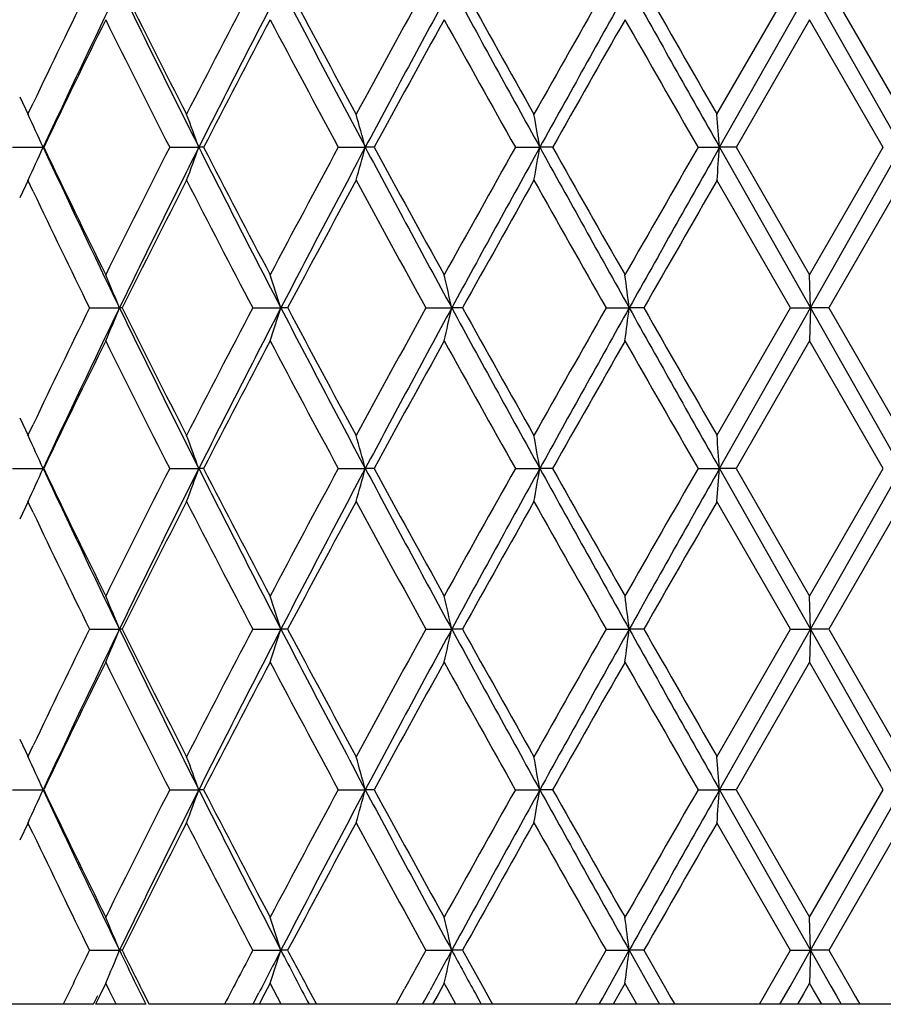
# Model space of a CAD drawing. Units: inches. Extents: x 5.6 to 16.3, y 6.8 to 11.7.
# Drawn here: x 10.7 to 10.9, y 6.8 to 7.1 of the extents above; entities that cross this region are included whole.
import ezdxf

# ---------------------------------------------------------------- set-up
doc = ezdxf.new("R2010")
doc.units = ezdxf.units.IN
doc.header["$LTSCALE"] = 1.21
doc.header["$MEASUREMENT"] = 0
doc.layers.get('0').update_dxf_attribs({"linetype": 'CONTINUOUS'})

msp = doc.modelspace()

# ---------------------------------------------------------------- linework, layer by layer
at = {"color": 7, "linetype": 'Continuous'}
for p, q in [((10.89567, 7.1044), (10.9179, 7.14301)), ((10.89645, 7.09442), (10.92393, 7.143)), ((10.92393, 7.143), (10.95146, 7.09442)), ((10.92944, 7.14301), (10.95173, 7.1044)), ((10.92368, 7.13302), (10.90143, 7.09441)), ((10.94595, 7.09441), (10.92366, 7.13302)), ((10.68488, 7.10971), (10.68739, 7.10439)), ((10.68737, 7.1044), (10.68896, 7.10776)), ((10.68269, 7.09442), (10.69197, 7.09442)), ((10.73024, 7.09442), (10.73903, 7.09442)), ((10.74045, 7.09442), (10.73903, 7.09442)), ((10.7812, 7.09442), (10.78936, 7.09442)), ((10.79201, 7.09442), (10.78936, 7.09442)), ((10.83473, 7.09442), (10.84212, 7.09442)), ((10.84596, 7.09442), (10.84212, 7.09442)), ((10.88995, 7.09442), (10.89645, 7.09442)), ((10.89645, 7.09442), (10.92393, 7.04583)), ((10.90142, 7.09442), (10.89645, 7.09442)), ((10.90143, 7.09442), (10.92368, 7.05581)), ((10.92366, 7.05581), (10.94595, 7.09442)), ((10.92393, 7.04583), (10.95146, 7.09442)), ((10.68739, 7.08444), (10.68488, 7.07913)), ((10.68896, 7.08108), (10.68737, 7.08444)), ((10.9179, 7.04583), (10.89567, 7.08444)), ((10.95173, 7.08444), (10.92944, 7.04583)), ((10.92393, 7.04583), (10.92367, 7.05581)), ((10.70599, 7.04583), (10.71504, 7.04583)), ((10.71584, 7.04583), (10.71504, 7.04583)), ((10.75535, 7.04583), (10.76384, 7.04583)), ((10.76588, 7.04583), (10.76384, 7.04583)), ((10.8077, 7.04583), (10.81549, 7.04583)), ((10.81874, 7.04583), (10.81549, 7.04583)), ((10.86219, 7.04583), (10.86914, 7.04583)), ((10.87356, 7.04583), (10.86914, 7.04583)), ((10.89567, 7.00723), (10.9179, 7.04584)), ((10.89645, 6.99725), (10.92393, 7.04583)), ((10.91792, 7.04583), (10.92393, 7.04583)), ((10.92393, 7.04583), (10.92367, 7.03586)), ((10.92393, 7.04583), (10.95146, 6.99725)), ((10.92943, 7.04583), (10.92393, 7.04583)), ((10.92944, 7.04584), (10.95173, 7.00723)), ((10.92368, 7.03585), (10.90143, 6.99724)), ((10.94595, 6.99724), (10.92366, 7.03585)), ((10.68488, 7.01254), (10.68739, 7.00722)), ((10.68737, 7.00723), (10.68896, 7.01059)), ((10.68269, 6.99725), (10.69197, 6.99725)), ((10.73024, 6.99725), (10.73903, 6.99725)), ((10.74045, 6.99725), (10.73903, 6.99725)), ((10.7812, 6.99725), (10.78936, 6.99725)), ((10.79201, 6.99725), (10.78936, 6.99725)), ((10.83473, 6.99725), (10.84212, 6.99725)), ((10.84596, 6.99725), (10.84212, 6.99725)), ((10.88995, 6.99725), (10.89645, 6.99725)), ((10.89645, 6.99725), (10.92393, 6.94867)), ((10.90142, 6.99725), (10.89645, 6.99725)), ((10.90143, 6.99726), (10.92368, 6.95865)), ((10.92366, 6.95865), (10.94595, 6.99726)), ((10.92393, 6.94867), (10.95146, 6.99725)), ((10.68739, 6.98728), (10.68488, 6.98196)), ((10.68896, 6.98391), (10.68737, 6.98727)), ((10.9179, 6.94866), (10.89567, 6.98727)), ((10.95173, 6.98727), (10.92944, 6.94866)), ((10.92393, 6.94867), (10.92367, 6.95864)), ((10.70599, 6.94867), (10.71504, 6.94867)), ((10.71584, 6.94867), (10.71504, 6.94867)), ((10.75535, 6.94867), (10.76384, 6.94867)), ((10.76588, 6.94867), (10.76384, 6.94867)), ((10.8077, 6.94867), (10.81549, 6.94867)), ((10.81874, 6.94867), (10.81549, 6.94867)), ((10.86219, 6.94867), (10.86914, 6.94867)), ((10.87356, 6.94867), (10.86914, 6.94867)), ((10.89567, 6.91006), (10.9179, 6.94867)), ((10.89645, 6.90008), (10.92393, 6.94867)), ((10.91792, 6.94867), (10.92393, 6.94867)), ((10.92393, 6.94867), (10.92367, 6.93869)), ((10.92393, 6.94867), (10.95146, 6.90008)), ((10.92943, 6.94867), (10.92393, 6.94867)), ((10.92944, 6.94867), (10.95173, 6.91006)), ((10.92368, 6.93869), (10.90143, 6.90008)), ((10.94595, 6.90008), (10.92366, 6.93869)), ((10.68488, 6.91537), (10.68739, 6.91006)), ((10.68737, 6.91006), (10.68896, 6.91342)), ((10.68269, 6.90008), (10.69197, 6.90008)), ((10.73024, 6.90008), (10.73903, 6.90008)), ((10.74045, 6.90008), (10.73903, 6.90008)), ((10.7812, 6.90008), (10.78936, 6.90008)), ((10.79201, 6.90008), (10.78936, 6.90008)), ((10.83473, 6.90008), (10.84212, 6.90008)), ((10.84596, 6.90008), (10.84212, 6.90008)), ((10.88995, 6.90008), (10.89645, 6.90008)), ((10.89645, 6.90008), (10.92393, 6.8515)), ((10.90142, 6.90008), (10.89645, 6.90008)), ((10.90143, 6.90009), (10.92368, 6.86148)), ((10.92366, 6.86148), (10.94595, 6.90009)), ((10.92393, 6.8515), (10.95146, 6.90008)), ((10.68739, 6.89011), (10.68488, 6.88479)), ((10.68896, 6.88674), (10.68737, 6.8901)), ((10.9179, 6.85149), (10.89567, 6.8901)), ((10.95173, 6.8901), (10.92944, 6.85149)), ((10.92393, 6.8515), (10.92367, 6.86147)), ((10.70599, 6.8515), (10.71504, 6.8515)), ((10.71584, 6.8515), (10.71504, 6.8515)), ((10.75535, 6.8515), (10.76384, 6.8515)), ((10.76588, 6.8515), (10.76384, 6.8515)), ((10.8077, 6.8515), (10.81549, 6.8515)), ((10.81874, 6.8515), (10.81549, 6.8515)), ((10.81875, 6.8515), (10.82521, 6.8399)), ((10.85566, 6.84004), (10.86217, 6.8515)), ((10.86219, 6.8515), (10.86914, 6.8515)), ((10.86275, 6.84005), (10.86914, 6.8515)), ((10.87356, 6.8515), (10.86914, 6.8515)), ((10.86914, 6.8515), (10.87667, 6.83807)), ((10.87357, 6.8515), (10.88009, 6.84009)), ((10.91136, 6.84015), (10.9179, 6.8515)), ((10.91775, 6.8406), (10.92393, 6.8515)), ((10.91792, 6.8515), (10.92393, 6.8515)), ((10.92393, 6.8515), (10.92367, 6.84152)), ((10.92943, 6.8515), (10.92393, 6.8515)), ((10.92393, 6.8515), (10.93009, 6.84061)), ((10.92944, 6.8515), (10.93599, 6.84016)), ((10.71089, 6.84152), (10.70899, 6.83765)), ((10.71192, 6.8394), (10.71088, 6.84152)), ((10.71402, 6.83516), (10.71192, 6.8394)), ((10.722, 6.83918), (10.72402, 6.83518)), ((10.7606, 6.84152), (10.75871, 6.83793)), ((10.7617, 6.8394), (10.76058, 6.84152)), ((10.76394, 6.83516), (10.7617, 6.8394)), ((10.77223, 6.8396), (10.77409, 6.83611)), ((10.80054, 6.83851), (10.80125, 6.8398)), ((10.80733, 6.83645), (10.80892, 6.83939)), ((10.81322, 6.84152), (10.81135, 6.83814)), ((10.81437, 6.8394), (10.8132, 6.84152)), ((10.81672, 6.83516), (10.81437, 6.8394)), ((10.82521, 6.8399), (10.82703, 6.83665)), ((10.85463, 6.83822), (10.85566, 6.84004)), ((10.86103, 6.83697), (10.86275, 6.84005)), ((10.86787, 6.84152), (10.86603, 6.83828)), ((10.86906, 6.8394), (10.86785, 6.84152)), ((10.87148, 6.83516), (10.86906, 6.8394)), ((10.88009, 6.84009), (10.88177, 6.83716)), ((10.91003, 6.83785), (10.91136, 6.84015)), ((10.91597, 6.83745), (10.91775, 6.8406)), ((10.92368, 6.84152), (10.92185, 6.83834)), ((10.92488, 6.8394), (10.92366, 6.84152)), ((10.92733, 6.83516), (10.92488, 6.8394)), ((10.93009, 6.84061), (10.93176, 6.83768)), ((10.93599, 6.84016), (10.93745, 6.83763)), ((10.70718, 6.83517), (10.70846, 6.83784)), ((10.70899, 6.83765), (10.70776, 6.83516)), ((10.7558, 6.83592), (10.7572, 6.83864)), ((10.75871, 6.83793), (10.75725, 6.83516)), ((10.77409, 6.83611), (10.77459, 6.83518)), ((10.79871, 6.83518), (10.80054, 6.83851)), ((10.80664, 6.83517), (10.80733, 6.83645)), ((10.81135, 6.83814), (10.8097, 6.83516)), ((10.82263, 6.83839), (10.82439, 6.83517)), ((10.82703, 6.83665), (10.82785, 6.83518)), ((10.85291, 6.83518), (10.85463, 6.83822)), ((10.86002, 6.83517), (10.86103, 6.83697)), ((10.86603, 6.83828), (10.86426, 6.83516)), ((10.87667, 6.83807), (10.8783, 6.83517)), ((10.88177, 6.83716), (10.88291, 6.83518)), ((10.90849, 6.83518), (10.91003, 6.83785)), ((10.91468, 6.83517), (10.91597, 6.83745)), ((10.92185, 6.83834), (10.92001, 6.83516)), ((10.93176, 6.83768), (10.93318, 6.83517)), ((10.93745, 6.83763), (10.93886, 6.83518)), ((10.70718, 6.83517), (10.56417, 6.83517)), ((10.72301, 6.83517), (10.70777, 6.83517)), ((11.17539, 6.83517), (10.72402, 6.83517)), ((10.75542, 6.83517), (10.7558, 6.83592))]:
    msp.add_line(p, q, dxfattribs=at)
for centre, radius, start, end in [((13.61858, 5.71606), 3.24338, 153.89877, 154.59017), ((13.67474, 5.70756), 3.28942, 154.12674, 155.06359), ((14.07395, 8.77132), 3.73278, 205.863, 206.6947), ((14.08654, 8.8206), 3.7651, 206.45943, 207.11763), ((14.49034, 5.182), 4.21852, 152.29903, 152.88973), ((14.58472, 5.16154), 4.30411, 152.5893, 153.31547), ((15.25128, 9.46916), 5.05451, 207.40093, 208.02302), ((15.29539, 9.54841), 5.12859, 207.97064, 208.46016), ((16.02601, 4.26513), 5.95929, 151.123528, 151.546601), ((16.17617, 4.22858), 6.1017, 151.468592, 151.9866), ((17.53143, 10.79282), 7.64363, 208.522148, 208.937455), ((17.66936, 10.94981), 7.83725, 209.060405, 209.383835), ((19.42555, 2.27129), 9.85216, 150.364352, 150.622356), ((19.75816, 2.16674), 10.18714, 150.758963, 151.071645), ((24.06811, 14.5294), 15.1252, 209.232226, 209.443344), ((24.74585, 15.06686), 15.97585, 209.735031, 209.894628), ((13.72713, 5.64354), 3.36396, 153.71895, 154.4501), ((14.05456, 8.78454), 3.72931, 206.2857, 206.94922), ((14.68853, 5.05893), 4.4419, 152.16431, 152.72607), ((15.2391, 9.49832), 5.06475, 207.84042, 208.33552), ((16.40627, 4.0368), 6.39288, 151.031794, 151.426572), ((17.5437, 10.85967), 7.69335, 208.973058, 209.302267), ((20.46547, 1.66198), 11.04745, 150.315018, 150.545251), ((24.24383, 14.75945), 15.39738, 209.690007, 209.855531), ((9.8905, 6.73265), 0.87933, 24.29362, 25.00867), ((9.80784, 6.7546), 0.99126, 20.04837, 20.66326), ((9.60948, 6.77293), 1.22289, 15.24188, 15.72678), ((9.08781, 6.78643), 1.78114, 9.95732, 10.28323), ((6.93402, 6.79423), 3.97378, 4.33232, 4.47655), ((9.89058, 7.45614), 0.87925, 334.9918, 335.70692), ((13.67908, 8.48335), 3.29423, 204.93728, 205.87276), ((13.68364, 8.52417), 3.31561, 205.54486, 206.28666), ((14.00184, 5.43072), 3.67034, 153.0455, 153.71967), ((14.08096, 5.41405), 3.7406, 153.30612, 154.13607), ((9.80792, 7.4342), 0.99117, 339.33714, 339.9521), ((14.5901, 9.03006), 4.31015, 206.68521, 207.41036), ((14.6156, 9.09187), 4.35964, 207.26888, 207.84123), ((15.1462, 4.7401), 4.95945, 151.65923, 152.16483), ((15.26082, 4.71465), 5.0653, 151.97757, 152.59833), ((9.60958, 7.41587), 1.22278, 344.27354, 344.75849), ((16.18317, 9.96404), 6.10966, 208.013898, 208.531229), ((16.26057, 10.07206), 6.22667, 208.568376, 208.973688), ((17.33778, 3.44396), 7.45759, 150.692488, 151.032102), ((17.54621, 3.38789), 7.6605, 151.062909, 151.4773), ((9.08795, 7.40237), 1.78099, 349.71698, 350.04293), ((19.7678, 12.02749), 10.19818, 208.928672, 209.241014), ((20.0439, 12.2877), 10.56277, 209.449646, 209.690441), ((23.45233, -0.11784), 14.48552, 150.139178, 150.315119), ((24.09996, -0.3585), 15.16175, 150.556801, 150.767409), ((6.93435, 7.39457), 3.97346, 355.52355, 355.66779), ((14.15603, 5.33314), 3.84294, 152.88892, 153.53378), ((14.5727, 9.04954), 4.31128, 207.11676, 207.69475), ((15.41428, 4.57662), 5.26352, 151.54599, 152.02295), ((16.17833, 10.00699), 6.13289, 208.459528, 208.870621), ((17.9289, 3.09382), 8.13466, 150.621946, 150.933549), ((19.81955, 12.14055), 10.30489, 209.383452, 209.630119), ((25.79498, -1.47928), 17.18506, 150.110852, 150.259217), ((13.66755, 8.49641), 3.29775, 205.41559, 206.0956), ((9.85833, 6.69545), 0.92559, 22.24387, 22.91253), ((9.73024, 6.71575), 1.08502, 17.71097, 18.26472), ((9.41652, 6.7318), 1.43378, 12.65175, 13.06058), ((8.4604, 6.74254), 2.42776, 7.17658, 7.41389), ((13.61929, 5.61853), 3.24417, 153.89857, 154.58981), ((13.67404, 5.6107), 3.28866, 154.12639, 155.06346), ((9.85829, 7.39624), 0.92564, 337.08706, 337.75567), ((14.07634, 8.67533), 3.73545, 205.86323, 206.69433), ((14.08959, 8.72496), 3.76851, 206.45964, 207.11724), ((14.49026, 5.08486), 4.21843, 152.29878, 152.8895), ((14.58367, 5.06489), 4.30293, 152.589, 153.31536), ((9.73019, 7.37594), 1.08508, 341.73494, 342.28865), ((15.25467, 9.37378), 5.05835, 207.40115, 208.02276), ((15.29968, 9.45354), 5.13345, 207.97084, 208.45989), ((16.02553, 4.16821), 5.95874, 151.123307, 151.546419), ((16.17431, 4.13239), 6.0996, 151.468332, 151.986518), ((9.41644, 7.35989), 1.43386, 346.93917, 347.34797), ((17.53708, 10.69875), 7.65007, 208.522337, 208.937293), ((17.67642, 10.85659), 7.84535, 209.060581, 209.383678), ((19.42343, 2.17529), 9.84974, 150.36416, 150.622228), ((19.75367, 2.07204), 10.18202, 150.758748, 151.071586), ((8.46028, 7.34915), 2.42788, 352.58597, 352.82326), ((24.08234, 14.44024), 15.14153, 209.23239, 209.44328), ((24.76358, 14.97988), 15.9963, 209.735187, 209.89458), ((13.72811, 5.54588), 3.36505, 153.71878, 154.44969), ((14.05408, 8.68712), 3.72877, 206.28553, 206.94914), ((14.68963, 4.96117), 4.44315, 152.16415, 152.72575), ((15.2387, 9.40093), 5.0643, 207.84033, 208.33547), ((16.40741, 3.93898), 6.39419, 151.031638, 151.426334), ((17.54383, 10.76256), 7.69349, 208.973042, 209.302244), ((20.4657, 1.56465), 11.04772, 150.314872, 150.545098), ((24.24822, 14.66481), 15.40244, 209.690065, 209.855533), ((9.89041, 6.63544), 0.87943, 24.29362, 25.00856), ((9.80772, 6.65739), 0.99138, 20.04837, 20.66317), ((9.60934, 6.67572), 1.22304, 15.24188, 15.72671), ((9.0876, 6.68923), 1.78135, 9.95732, 10.28318), ((6.93355, 6.69703), 3.97426, 4.33232, 4.47653), ((9.89048, 7.35902), 0.87935, 334.99187, 335.70689), ((13.67832, 8.38583), 3.29339, 204.93732, 205.87304), ((13.68277, 8.4266), 3.31465, 205.54491, 206.28693), ((14.00109, 5.33394), 3.6695, 153.04557, 153.71989), ((14.08046, 5.31714), 3.74004, 153.30619, 154.13627), ((9.80781, 7.33707), 0.99129, 339.3372, 339.95207), ((14.58917, 8.93242), 4.30911, 206.68525, 207.41057), ((14.61453, 8.99416), 4.35845, 207.26893, 207.84144), ((15.14514, 4.64351), 4.95825, 151.65927, 152.165), ((15.26008, 4.61788), 5.06446, 151.97762, 152.59848), ((9.60944, 7.31874), 1.22293, 344.27358, 344.75846), ((16.18199, 9.86624), 6.10832, 208.013929, 208.531374), ((16.2592, 9.97415), 6.22511, 208.568415, 208.973829), ((17.33602, 3.34778), 7.45558, 150.692512, 151.032216), ((17.54493, 3.29144), 7.65903, 151.062935, 151.477406), ((9.08775, 7.30524), 1.7812, 349.71701, 350.04291), ((19.76628, 11.92949), 10.19645, 208.928699, 209.241094), ((20.0421, 12.18952), 10.56071, 209.449677, 209.690519), ((23.44796, -0.2125), 14.48049, 150.139181, 150.315183), ((24.0964, -0.45366), 15.15766, 150.556804, 150.767469), ((6.93387, 7.29744), 3.97393, 355.52356, 355.66779), ((14.15512, 5.23644), 3.84192, 152.88899, 153.53402), ((14.57259, 8.95233), 4.31117, 207.1169, 207.6949), ((15.41298, 4.48016), 5.26204, 151.54604, 152.02313), ((16.17829, 9.90982), 6.13285, 208.459628, 208.870725), ((17.92668, 2.9979), 8.13211, 150.621972, 150.933673), ((19.81987, 12.04358), 10.30527, 209.383519, 209.630177), ((25.78878, -1.57288), 17.17791, 150.110856, 150.259284), ((13.66754, 8.39925), 3.29774, 205.41577, 206.0958), ((9.85838, 6.5983), 0.92555, 22.24399, 22.91269), ((9.7303, 6.6186), 1.08497, 17.71106, 18.26485), ((9.41659, 6.63465), 1.43371, 12.65183, 13.06067), ((8.46053, 6.64539), 2.42764, 7.17662, 7.41394), ((13.62155, 5.52027), 3.24668, 153.89878, 154.5895), ((13.67557, 5.51281), 3.29035, 154.12654, 155.06313), ((9.85834, 7.29905), 0.92559, 337.08713, 337.7558), ((14.07895, 8.57944), 3.73835, 205.86341, 206.69387), ((14.0924, 8.6292), 3.77165, 206.45979, 207.11685), ((14.49294, 4.98629), 4.22145, 152.29894, 152.88923), ((14.58549, 4.96679), 4.30498, 152.58911, 153.31513), ((9.73025, 7.27875), 1.08501, 341.735, 342.28876), ((15.25832, 9.27851), 5.06246, 207.40128, 208.02239), ((15.30362, 9.35848), 5.13792, 207.97095, 208.45958), ((16.02898, 4.06915), 5.96269, 151.123418, 151.546251), ((16.17653, 4.03403), 6.10212, 151.468408, 151.98638), ((9.41653, 7.2627), 1.43377, 346.93922, 347.34804), ((17.54301, 10.60482), 7.65683, 208.522427, 208.937018), ((17.68284, 10.76301), 7.8527, 209.060657, 209.383451), ((19.42806, 2.0755), 9.85506, 150.364225, 150.622154), ((19.75608, 1.97353), 10.18477, 150.758787, 151.071541), ((8.46043, 7.25196), 2.42773, 352.58599, 352.8233), ((24.09664, 14.3511), 15.15793, 209.232438, 209.4431), ((24.77939, 14.89175), 16.0145, 209.735224, 209.894436), ((13.73015, 5.44771), 3.36733, 153.71891, 154.44932), ((14.05677, 8.59128), 3.73177, 206.28561, 206.94868), ((14.69216, 4.86267), 4.44601, 152.16425, 152.72548), ((15.24253, 9.30579), 5.06863, 207.84039, 208.33511), ((16.41068, 3.84001), 6.39792, 151.031707, 151.426173), ((17.55023, 10.66895), 7.70082, 208.973083, 209.301971), ((20.46997, 1.46506), 11.05264, 150.314914, 150.545038), ((24.26471, 14.57704), 15.42142, 209.690086, 209.85535), ((9.8903, 6.53823), 0.87955, 24.29334, 25.00819), ((9.8076, 6.56018), 0.99151, 20.04813, 20.66285), ((9.60919, 6.57851), 1.2232, 15.24169, 15.72646), ((9.08736, 6.59202), 1.78159, 9.9572, 10.28301), ((6.93301, 6.59983), 3.97479, 4.33226, 4.47645), ((9.89027, 7.26195), 0.87958, 334.99193, 335.70676), ((13.67588, 8.28751), 3.2907, 204.93703, 205.87352), ((13.68017, 8.32817), 3.31176, 205.54467, 206.28734), ((13.99957, 5.23756), 3.66778, 153.04567, 153.72031), ((14.07938, 5.22052), 3.73883, 153.30631, 154.13666), ((9.80757, 7.23999), 0.99155, 339.33726, 339.95196), ((14.58594, 8.83361), 4.30549, 206.68499, 207.41093), ((14.61109, 8.89519), 4.35456, 207.26871, 207.84173), ((15.14327, 4.54736), 4.95612, 151.65939, 152.16533), ((15.25885, 4.52139), 5.06306, 151.97775, 152.59878), ((9.60914, 7.22166), 1.22325, 344.27363, 344.75838), ((16.17727, 9.76654), 6.10297, 208.013707, 208.531608), ((16.25416, 9.87422), 6.21937, 208.568221, 208.97401), ((17.33371, 3.25193), 7.45292, 150.692639, 151.032464), ((17.54367, 3.19499), 7.65758, 151.063073, 151.477623), ((9.08729, 7.20815), 1.78166, 349.71704, 350.04285), ((19.75776, 11.82757), 10.1867, 208.928513, 209.241208), ((20.03298, 12.08717), 10.55021, 209.449508, 209.690591), ((23.446, -0.30851), 14.47821, 150.139316, 150.315345), ((24.09723, -0.55125), 15.15859, 150.556948, 150.767601), ((6.93285, 7.20035), 3.97496, 355.52357, 355.66776), ((14.15332, 5.14021), 3.83989, 152.88912, 153.5345), ((14.57064, 8.85416), 4.30898, 207.11685, 207.69515), ((15.41072, 4.38423), 5.25946, 151.54617, 152.0235), ((16.17519, 9.81095), 6.12931, 208.459549, 208.870886), ((17.92375, 2.90241), 8.12874, 150.622104, 150.933935), ((19.81333, 11.94271), 10.29775, 209.383414, 209.630254), ((25.78609, -1.66846), 17.17478, 150.110988, 150.259443), ((13.66629, 8.30149), 3.29635, 205.4158, 206.09612), ((9.85838, 6.50113), 0.92554, 22.24421, 22.91293), ((9.7303, 6.52143), 1.08496, 17.71125, 18.26505), ((9.41659, 6.53748), 1.43371, 12.65196, 13.06082), ((8.46054, 6.54822), 2.42762, 7.1767, 7.41403), ((13.70773, 5.38129), 3.34247, 153.90515, 154.21641), ((9.85842, 7.20185), 0.9255, 337.0873, 337.75606), ((13.96141, 8.42503), 3.60762, 205.85965, 206.14819), ((13.99406, 8.48293), 3.66173, 206.45744, 206.67306), ((14.65449, 4.80496), 4.40361, 152.3065, 152.54618), ((14.85606, 4.7305), 4.60922, 152.60226, 152.78209), ((9.73035, 7.18155), 1.08491, 341.73514, 342.28897), ((15.056, 9.07611), 4.83441, 207.39756, 207.61575), ((15.12978, 9.16876), 4.94098, 207.9686, 208.12505), ((16.40103, 3.76781), 6.38707, 151.131354, 151.251195), ((16.71281, 3.647), 6.71172, 151.481111, 151.598693), ((9.41665, 7.1655), 1.43364, 346.93932, 347.3482), ((17.06843, 10.24919), 7.11643, 208.51857, 208.638749), ((8.46064, 7.15476), 2.42752, 352.58605, 352.8234)]:
    msp.add_arc(centre, radius, start, end, dxfattribs=at)

doc.saveas('drawing.dxf')
